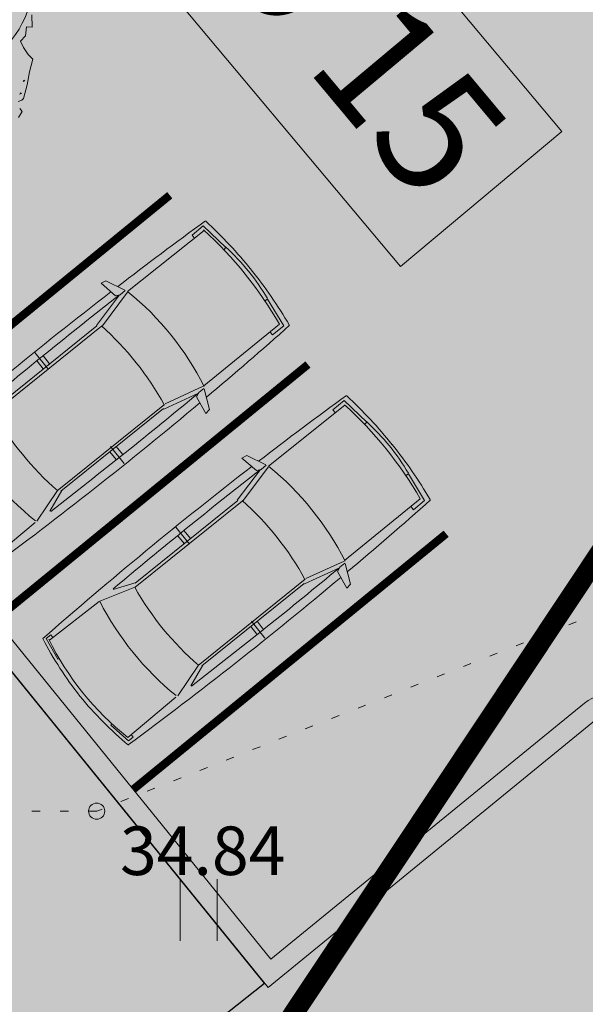
# Model space of a CAD drawing. Units: metres. Extents: x 661486 to 664636, y 6469492 to 6472220.
# Drawn here: x 661750 to 661757, y 6471779 to 6471791 of the extents above; entities that cross this region are included whole.
import ezdxf
from ezdxf.enums import TextEntityAlignment as Align

# ---------------------------------------------------------------- set-up
doc = ezdxf.new("R2010")
doc.units = ezdxf.units.M
doc.header["$LTSCALE"] = 0.5
doc.header["$MEASUREMENT"] = 0
doc.linetypes.add('CENTER', pattern=[50.8, 31.75, -6.35, 6.35, -6.35])
doc.linetypes.add('KOLVIK', pattern=[1.25, 0.25, -1])
for name, color, linetype in [('-geo-HALJASTUS', 8, 'Continuous'), ('-geo-KORGUS-EH2000', 8, 'Continuous'), ('-geo-VORMISTUS', 8, 'Continuous'), ('DP_krunt', 8, 'Continuous'), ('DP_kõnnitee', 41, 'Continuous'), ('DP_suurim_lubatud_ehitisealune_pind', 30, 'Continuous'), ('DP_teekattemärgistus', 250, 'Continuous'), ('DP_äärekivi', 1, 'Continuous')]:
    doc.layers.add(name, color=color, linetype=linetype)
doc.layers.add('DP_haljasala', color=7, linetype='Continuous', lineweight=0, true_color=0xd6ffad)
for name, color, linetype, lineweight in [('DP_hoonestus', 7, 'CENTER', 0), ('DP_parkimiskohad', 250, 'Continuous', 0), ('DP_puu', 106, 'Continuous', 15), ('leppemärgid', 250, 'Continuous', 0)]:
    doc.layers.add(name, color=color, linetype=linetype, lineweight=lineweight)
doc.layers.add('OL_muruala', color=7, linetype='Continuous', true_color=0xd7ffad)
doc.styles.add('Style-Arial', font='arial.ttf')
doc.styles.add('Style-INTL_ISO_ITALIC', font='INTL_ISO_ITALIC.shx')
doc.linetypes.add('äärekivi_KP', pattern='A,0.8,[130,ltypeshp.shx,S=0.125,R=0,X=0,Y=-0.125],0', length=0.8)

# ---------------------------------------------------------------- blocks, each defined once
blk = doc.blocks.new('HEIN_3')
at = {"layer": '-geo-HALJASTUS', "linetype": 'Continuous', "lineweight": 0}
for p, q in [((-0.228, 0.381), (-0.228, -0.381)), ((0.228, 0.381), (0.228, -0.381))]:
    blk.add_line(p, q, dxfattribs=at)
blk = doc.blocks.new('RING02_3')
at = {"layer": '-geo-KORGUS-EH2000', "lineweight": 0, "ltscale": 0.5}
blk.add_circle((0, 0), 0.1, dxfattribs=at)
blk = doc.blocks.new('ALBERO_TOP')
at = {"color": 0}
for points in [[(-0.32, 2.1), (-0.2, 2.1), (-0.08, 2.11), (0.05, 2.11), (0.07, 2.1), (0.09, 2.07)], [(0.15, 2.1), (0.17, 2.13), (0.23, 2.11)], [(-0.71, 1.99), (-0.6, 2.02), (-0.59, 1.97), (-0.51, 1.98), (-0.45, 1.95), (-0.4, 1.99), (-0.35, 2.05), (-0.32, 2.1)], [(-0.109, 2.082), (-0.113, 2.07), (-0.099, 2.067), (-0.109, 2.082)], [(0.011, 2.082), (0.007, 2.07), (0.021, 2.067), (0.011, 2.082)]]:
    blk.add_lwpolyline(points, dxfattribs=at)
blk = doc.blocks.new('auto')
at = {"color": 7, "linetype": 'Continuous', "lineweight": 9}
for p, q in [((5958.3, 4941), (5985.7, 4945.5)), ((5985.6, 4945.5), (5986.3, 4943.6)), ((6084.3, 4945.5), (6083.6, 4943.5)), ((6111.7, 4941), (6084.3, 4945.5)), ((5958.3, 4934), (5958.3, 4941)), ((5962.1, 4934), (5958.3, 4934)), ((5963.4, 4865.9), (5962, 4939.1)), ((6106.6, 4865.9), (6108, 4939.1)), ((6107.9, 4934), (6111.7, 4934)), ((6111.7, 4934), (6111.7, 4941)), ((5963.4, 4863.3), (5976, 4822.2)), ((6106.5, 4865.1), (6093.6, 4822.9)), ((5973, 4818.1), (5962.8, 4844.2)), ((6097, 4818.1), (6107.2, 4844.2)), ((5973, 4819.4), (5973, 4665.9)), ((5976.1, 4822.6), (5976.1, 4662)), ((6093.2, 4822.6), (6093.2, 4662)), ((6097, 4819.4), (6097, 4665.9)), ((5961.5, 4746.1), (5973, 4746.1)), ((6108.5, 4746.1), (6097, 4746.1)), ((5952, 4741.7), (5977.4, 4741.7)), ((5961.5, 4736.6), (5973, 4736.6)), ((6118, 4741.7), (6092.6, 4741.7)), ((6108.5, 4736.6), (6097, 4736.6)), ((5972.3, 4665.9), (5961.5, 4622.6)), ((6097.7, 4665.9), (6108.5, 4622.6)), ((5976.3, 4660.8), (5964.1, 4613.3)), ((6092.9, 4660.8), (6105.1, 4613.3)), ((5937.4, 4630.9), (5959.5, 4627)), ((5938.6, 4624.5), (5937.4, 4630.9)), ((6132.6, 4630.9), (6110.5, 4627)), ((6131.4, 4624.5), (6132.6, 4630.9)), ((5961.2, 4614.2), (5938.6, 4624.5)), ((5959.5, 4627), (5961.8, 4621.8)), ((5961.8, 4621.8), (5961.8, 4614.2)), ((6110.5, 4627), (6108.2, 4621.8)), ((6108.2, 4621.8), (6108.2, 4614.2)), ((6108.8, 4614.2), (6131.4, 4624.5)), ((5964.2, 4612.6), (5964.9, 4498.6)), ((6105.8, 4612.6), (6105.1, 4498.6)), ((5960.1, 4512.8), (5960.1, 4495.9)), ((5964.2, 4512.8), (5960.1, 4512.8)), ((6105.8, 4512.8), (6109.9, 4512.8)), ((6109.9, 4512.8), (6109.9, 4495.9)), ((5960.1, 4495.9), (5996.1, 4491.1)), ((5996.1, 4491.1), (5996.7, 4494.7)), ((6073.9, 4491.1), (6073.3, 4494.7)), ((6109.9, 4495.9), (6073.9, 4491.1))]:
    blk.add_line(p, q, dxfattribs=at)
for centre, radius, start, end in [((11008.1, 4731.3), 5057.5, 177.5872, 181.1659), ((6039.1, 4516.1), 436.4, 90.574, 101.1843), ((6035.7, 4617), 330.4, 77.1455, 102.8545), ((6030.7, 4524.4), 428.1, 78.7438, 89.4775), ((1061.2, 4731.3), 5057.5, 358.8327, 2.4128), ((6036.7, 4529.6), 342.6, 78.2511, 102.1402), ((12141.1, 4715.3), 6180.3, 178.81044, 180.8596), ((-71.1, 4715.3), 6180.3, 359.1404, 1.18956), ((6036.7, 4485), 342.6, 80.4478, 100.213), ((6036.7, 4999.6), 342.6, 259.787, 279.5522), ((11008.1, 4731.3), 5057.5, 181.2785, 182.7339), ((6034.3, 4945.3), 340.2, 257.9719, 282.0281), ((1061.2, 4731.3), 5057.5, 357.2661, 358.718), ((6035.4, 4954), 460.9, 261.1953, 278.8047), ((6034.5, 5009.5), 525.1, 261.521, 270.0324), ((6034.3, 4749.8), 261.9, 261.7514, 278.8192), ((6034.9, 5009.5), 525.1, 269.9676, 278.479)]:
    blk.add_arc(centre, radius, start, end, dxfattribs=at)

msp = doc.modelspace()

# ---------------------------------------------------------------- hatches: boundary and pattern name
at = {"layer": 'DP_haljasala', "lineweight": 18}
h = msp.add_hatch(color=256, dxfattribs=at)
h.dxf.hatch_style = 1
h.paths.add_polyline_path([(661705.064, 6471832.293), (661705.062, 6471832.296), (661707.608, 6471834.376), (661713.624, 6471827.048), (661717.709, 6471830.384, 0.554944), (661717.576, 6471831.174), (661722.367, 6471835.195, 0.329534), (661723.18, 6471834.879), (661727.211, 6471838.171), (661729.48, 6471840.024), (661738.976, 6471828.577), (661768.369, 6471852.38, -0.422762), (661770.512, 6471852.314), (661772.601, 6471849.834, 0.41553), (661773.864, 6471849.613), (661781.25, 6471855.661), (661782.515, 6471854.113), (661785.315, 6471850.688, 0.35574), (661786.29, 6471850.743), (661794.484, 6471857.433), (661795.396, 6471858.177), (661799.891, 6471852.545, 0.309907), (661799.589, 6471851.57), (661802.585, 6471847.91), (661795.924, 6471842.47), (661792.859, 6471846.223, 0.383896), (661791.912, 6471846.339), (661790.557, 6471845.14, 0.304101), (661790.535, 6471844.326), (661793.601, 6471840.572), (661784.85, 6471833.424), (661782.039, 6471836.853, 0.446085), (661781.023, 6471836.892), (661780.847, 6471836.725), (661786.678, 6471829.695), (661757.59, 6471806.139), (661767.34, 6471794.387), (661764.719, 6471792.248), (661761.265, 6471789.431, 0.356649), (661761.381, 6471787.816), (661762.599, 6471786.421), (661757.482, 6471782.147, 0.614701), (661756.889, 6471782.352), (661752.875, 6471779.074), (661752.83, 6471779.13), (661750.606, 6471777.364), (661751.264, 6471776.571), (661722.577, 6471753.472), (661718.511, 6471758.373), (661716.679, 6471756.878, -0.358272), (661711.294, 6471756.892), (661692.335, 6471779.746), (661691.356, 6471778.952, -0.3378), (661689.155, 6471779.089), (661727.52, 6471732.94), (661816.407, 6471866.561), (661812.381, 6471865.428), (661799.012, 6471861.603), (661786.311, 6471858.094), (661763.968, 6471851.941), (661752.318, 6471848.728), (661739.671, 6471845.663), (661728.349, 6471842.576), (661716.839, 6471839.594), (661706.874, 6471837.205), (661683.639, 6471830.679), (661676.329, 6471828.057), (661673.452, 6471825.703), (661664.515, 6471824.388), (661664.134, 6471824.299), (661670.012, 6471816.835), (661671.194, 6471815.41, 0.371967), (661673.708, 6471815.054), (661680.886, 6471820.838), (661684.871, 6471816.034)])
at = {"layer": 'DP_kõnnitee'}
h = msp.add_hatch(color=256, dxfattribs=at)
h.dxf.hatch_style = 1
edge = h.paths.add_edge_path()
edge.add_line((661736.682, 6471798.901), (661740.465, 6471801.996))
edge.add_arc((661739.933, 6471802.339), 0.634, 327.1447, 476.9837)
edge.add_line((661739.645, 6471802.904), (661736.099, 6471800.007))
edge.add_line((661736.099, 6471800.007), (661733.565, 6471798.001))
edge.add_arc((661734.292, 6471797.555), 0.853, 148.4801, 207.8367)
edge.add_line((661733.538, 6471797.156), (661733.927, 6471797.469))
edge.add_line((661733.927, 6471797.469), (661750.606, 6471777.364))
edge.add_line((661750.606, 6471777.364), (661752.83, 6471779.13))
edge.add_line((661752.83, 6471779.13), (661745.753, 6471787.846))
edge.add_line((661745.753, 6471787.846), (661743.83, 6471790.15))
edge.add_line((661743.83, 6471790.15), (661736.682, 6471798.901))
at = {"layer": 'DP_suurim_lubatud_ehitisealune_pind', "linetype": 'Continuous', "lineweight": 18}
h = msp.add_hatch(color=9, dxfattribs=at)
edge = h.paths.add_edge_path()
edge.add_line((661734.968, 6471807.21), (661730.453, 6471803.642))
edge.add_arc((661730.25, 6471804.545), 0.925, 220.7885, 282.6719, ccw=False)
edge.add_line((661729.549, 6471803.94), (661726.939, 6471807.136))
edge.add_line((661726.939, 6471807.136), (661714.392, 6471796.888))
edge.add_line((661714.392, 6471796.888), (661717.263, 6471793.373))
edge.add_arc((661715.971, 6471792.77), 1.426, -31.1158, 25.0086, ccw=False)
edge.add_line((661717.192, 6471792.033), (661715.749, 6471790.855))
edge.add_arc((661715.384, 6471791.904), 1.111, 221.5226, 289.1737, ccw=False)
edge.add_line((661714.552, 6471791.168), (661711.702, 6471794.65))
edge.add_line((661711.702, 6471794.65), (661699.155, 6471784.402))
edge.add_line((661699.155, 6471784.402), (661700.902, 6471782.263))
edge.add_line((661700.902, 6471782.263), (661702.004, 6471780.914))
edge.add_arc((661700.998, 6471780.567), 1.063, -123.5952, 19.0469, ccw=False)
edge.add_line((661700.41, 6471779.681), (661686.917, 6471796.065))
edge.add_arc((661687.251, 6471796.364), 0.448, 155.8704, 221.861, ccw=False)
edge.add_line((661686.842, 6471796.547), (661683.01, 6471801.167))
edge.add_arc((661682.868, 6471801.469), 0.334, 220.039, 295.0697, ccw=False)
edge.add_line((661682.612, 6471801.254), (661676.007, 6471809.217))
edge.add_line((661676.007, 6471809.217), (661684.517, 6471816.069))
edge.add_line((661684.517, 6471816.069), (661680.851, 6471820.488))
edge.add_line((661680.851, 6471820.488), (661673.855, 6471814.851))
edge.add_arc((661672.657, 6471816.688), 2.193, 221.0455, 303.1044, ccw=False)
edge.add_line((661671.003, 6471815.248), (661669.817, 6471816.678))
edge.add_line((661669.817, 6471816.678), (661663.292, 6471824.965))
edge.add_line((661663.292, 6471824.965), (661657.177, 6471823.248))
edge.add_arc((661651.332, 6471823.097), 5.847, -70.2203, 1.472, ccw=False)
edge.add_line((661653.311, 6471817.595), (661644.888, 6471813.422))
edge.add_line((661644.888, 6471813.422), (661646.571, 6471811.23))
edge.add_line((661646.571, 6471811.23), (661648.763, 6471808.76))
edge.add_line((661648.763, 6471808.76), (661657.252, 6471812.836))
edge.add_arc((661660.993, 6471805.446), 8.284, 55.6799, 116.8507, ccw=False)
edge.add_line((661665.664, 6471812.287), (661711.471, 6471757.07))
edge.add_arc((661713.995, 6471760.16), 3.99, 230.7677, 309.2813)
edge.add_line((661716.521, 6471757.072), (661718.351, 6471758.566))
edge.add_line((661718.351, 6471758.566), (661714.52, 6471763.184))
edge.add_arc((661714.368, 6471763.451), 0.308, 227.8949, 299.6701, ccw=False)
edge.add_line((661714.161, 6471763.223), (661705.191, 6471774.038))
edge.add_arc((661705.397, 6471774.344), 0.37, 141.8742, 236.0233, ccw=False)
edge.add_arc((661705.753, 6471774.149), 0.773, 78.5952, 146.7716, ccw=False)
edge.add_line((661705.906, 6471774.907), (661733.34, 6471796.997))
edge.add_arc((661734.292, 6471797.555), 1.103, 146.0346, 210.3517, ccw=False)
edge.add_line((661733.377, 6471798.171), (661735.942, 6471800.202))
edge.add_line((661735.942, 6471800.202), (661739.506, 6471803.113))
edge.add_arc((661739.933, 6471802.339), 0.884, -35.6096, 118.8676, ccw=False)
edge.add_line((661740.651, 6471801.825), (661737.034, 6471798.866))
edge.add_line((661737.034, 6471798.866), (661743.865, 6471790.501))
edge.add_line((661743.865, 6471790.501), (661747.381, 6471793.373))
edge.add_arc((661747.984, 6471792.081), 1.426, 58.9643, 115.0086, ccw=False)
edge.add_line((661748.719, 6471793.302), (661749.899, 6471791.858))
edge.add_arc((661748.85, 6471791.493), 1.111, -48.4774, 19.1737, ccw=False)
edge.add_line((661749.586, 6471790.662), (661746.104, 6471787.811))
edge.add_line((661746.104, 6471787.811), (661752.911, 6471779.426))
edge.add_line((661752.911, 6471779.426), (661756.724, 6471782.54))
edge.add_arc((661757.134, 6471782.099), 0.602, 45.8585, 132.8874, ccw=False)
edge.add_line((661757.553, 6471782.531), (661762.243, 6471786.449))
edge.add_line((661762.243, 6471786.449), (661761.195, 6471787.648))
edge.add_arc((661762.311, 6471788.694), 1.53, 143.488, 223.156, ccw=False)
edge.add_line((661761.082, 6471789.604), (661764.367, 6471792.284))
edge.add_line((661764.367, 6471792.284), (661759.243, 6471798.558))
edge.add_line((661759.243, 6471798.558), (661755.761, 6471795.707))
edge.add_arc((661755.134, 6471796.46), 0.981, 232.7961, 309.7799, ccw=False)
edge.add_line((661754.541, 6471795.679), (661753.439, 6471796.924))
edge.add_arc((661754.095, 6471797.629), 0.963, 130.7754, 227.0898, ccw=False)
edge.add_line((661753.466, 6471798.359), (661757.028, 6471801.268))
edge.add_line((661757.028, 6471801.268), (661750.197, 6471809.633))
edge.add_line((661750.197, 6471809.633), (661746.868, 6471806.91))
edge.add_arc((661746.267, 6471807.551), 0.879, 129.7008, 313.1506, ccw=False)
edge.add_line((661745.706, 6471808.228), (661746.248, 6471808.673))
edge.add_line((661746.248, 6471808.673), (661751.742, 6471813.189))
edge.add_line((661751.742, 6471813.189), (661747.91, 6471817.808))
edge.add_line((661747.91, 6471817.808), (661742.573, 6471813.421))
edge.add_arc((661741.427, 6471814.679), 1.702, 245.9519, 312.306, ccw=False)
edge.add_line((661740.734, 6471813.125), (661739.463, 6471814.671))
edge.add_arc((661740.826, 6471814.799), 1.369, 136.9586, 185.3739, ccw=False)
edge.add_line((661739.826, 6471815.734), (661743.054, 6471818.38))
edge.add_line((661743.054, 6471818.38), (661736.222, 6471826.744))
edge.add_line((661736.222, 6471826.744), (661732.81, 6471823.957))
edge.add_arc((661732.113, 6471824.647), 0.981, 232.7961, 315.2708, ccw=False)
edge.add_line((661731.52, 6471823.866), (661730.419, 6471825.111))
edge.add_arc((661731.075, 6471825.816), 0.963, 130.7754, 227.0898, ccw=False)
edge.add_line((661730.446, 6471826.545), (661734.008, 6471829.455))
edge.add_line((661734.008, 6471829.455), (661727.176, 6471837.819))
edge.add_line((661727.176, 6471837.819), (661723.303, 6471834.656))
edge.add_arc((661722.99, 6471835.504), 0.903, 225.4378, 290.2844, ccw=False)
edge.add_line((661722.357, 6471834.86), (661717.969, 6471831.178))
edge.add_arc((661717.396, 6471830.738), 0.722, -48.9268, 37.5405, ccw=False)
edge.add_line((661717.871, 6471830.193), (661713.998, 6471827.03))
edge.add_line((661713.998, 6471827.03), (661720.83, 6471818.665))
edge.add_line((661720.83, 6471818.665), (661724.346, 6471821.537))
edge.add_arc((661724.948, 6471820.245), 1.426, 58.9643, 115.0086, ccw=False)
edge.add_line((661725.684, 6471821.466), (661726.863, 6471820.022))
edge.add_arc((661725.814, 6471819.657), 1.111, -48.4774, 19.1737, ccw=False)
edge.add_line((661726.55, 6471818.826), (661723.068, 6471815.975))
edge.add_line((661723.068, 6471815.975), (661729.9, 6471807.61))
edge.add_line((661729.9, 6471807.61), (661733.592, 6471810.626))
edge.add_arc((661733.974, 6471809.748), 0.957, 72.5414, 113.4981, ccw=False)
edge.add_line((661734.261, 6471810.661), (661735.531, 6471809.115))
edge.add_arc((661733.705, 6471808.619), 1.892, -48.1505, 15.1888, ccw=False)
at = {"layer": 'OL_muruala', "linetype": 'Continuous', "true_color": 0xd6ffad}
h = msp.add_hatch(color=61, dxfattribs=at)
h.paths.add_polyline_path([(661762.559, 6471785.614), (661761.894, 6471785.645), (661750.757, 6471781.253), (661739.367, 6471781.247), (661729.14, 6471775.333), (661727.021, 6471764.274), (661716.302, 6471756.615), (661708.818, 6471763.441), (661703.293, 6471773.168), (661706.766, 6471775.195), (661705.253, 6471780.717), (661698.081, 6471783.265), (661694.791, 6471790.824), (661685.981, 6471787.533), (661679.333, 6471783.158), (661674.863, 6471785.477), (661672.336, 6471791.441), (661669.509, 6471799.869), (661664.918, 6471808.392), (661669.549, 6471812.326), (661673.395, 6471812.11), (661680.43, 6471806.864), (661687.626, 6471805.468), (661693.295, 6471806.393), (661695.134, 6471808.457), (661693.368, 6471815.309), (661690.655, 6471820.563), (661687.508, 6471825.122), (661695.238, 6471833.937), (661683.639, 6471830.679), (661676.329, 6471828.057), (661673.452, 6471825.703), (661664.515, 6471824.388), (661659.661, 6471823.258), (661650.062, 6471820.119), (661639.855, 6471816.146), (661636.001, 6471814.885), (661637.877, 6471813.397), (661639.887, 6471813.093), (661643.779, 6471814.564), (661646.343, 6471816.264), (661653.473, 6471819.542), (661661.983, 6471822.074), (661664.912, 6471816.553), (661657.251, 6471812.841), (661649.449, 6471808.945), (661648.772, 6471808.57), (661648.466, 6471808.315), (661647.744, 6471807.598), (661647.13, 6471806.835), (661646.587, 6471806.024), (661645.812, 6471804.197), (661645.668, 6471803.239), (661645.572, 6471802.249), (661645.668, 6471801.271), (661645.885, 6471800.326), (661646.198, 6471799.378), (661646.656, 6471798.479), (661647.184, 6471797.667), (661654.928, 6471787.735), (661662.413, 6471778.214), (661670, 6471768.512), (661670.15, 6471768.322), (661686.956, 6471781.734), (661727.52, 6471732.94)])
h.paths.add_polyline_path([(661660.632, 6471801.861), (661659.289, 6471801.934), (661654.939, 6471806.481), (661653.345, 6471809.244), (661654.977, 6471810.246), (661657.249, 6471810.419), (661661.315, 6471802.827)], flags=16)
h.paths.add_polyline_path([(661816.407, 6471866.561), (661812.381, 6471865.428), (661799.012, 6471861.603), (661786.311, 6471858.094), (661763.968, 6471851.941), (661752.318, 6471848.728), (661746.783, 6471847.387), (661747.869, 6471844.926), (661752.089, 6471835.36), (661757.331, 6471831.185), (661755.44, 6471820.355), (661755.985, 6471807.993), (661762.017, 6471811.19), (661771.022, 6471810.596), (661771.135, 6471801.151), (661772.416, 6471800.431)])
at = {"layer": 'OL_muruala', "true_color": 0x58ba48}
h = msp.add_hatch(color=85, dxfattribs=at)
h.dxf.hatch_style = 1
h.set_gradient(color1=(88, 186, 72), color2=(88, 186, 72), name='CYLINDER')
h.paths.add_polyline_path([(661695.134, 6471808.457), (661693.295, 6471806.393), (661687.626, 6471805.468), (661680.43, 6471806.864), (661673.395, 6471812.11), (661669.549, 6471812.326), (661664.918, 6471808.392), (661669.509, 6471799.869), (661672.336, 6471791.441), (661674.863, 6471785.477), (661679.333, 6471783.158), (661685.981, 6471787.533), (661694.791, 6471790.824), (661698.081, 6471783.265), (661705.253, 6471780.717), (661706.766, 6471775.195), (661703.293, 6471773.168), (661708.818, 6471763.441), (661716.302, 6471756.615), (661727.021, 6471764.274), (661729.14, 6471775.333), (661739.367, 6471781.247), (661750.757, 6471781.253), (661761.894, 6471785.645), (661762.559, 6471785.614), (661772.416, 6471800.431), (661771.135, 6471801.151), (661771.022, 6471810.596), (661762.017, 6471811.19), (661755.985, 6471807.993), (661755.44, 6471820.355), (661757.331, 6471831.185), (661752.089, 6471835.36), (661747.869, 6471844.926), (661746.783, 6471847.387), (661739.671, 6471845.663), (661728.349, 6471842.576), (661716.839, 6471839.594), (661706.874, 6471837.205), (661695.238, 6471833.937), (661687.508, 6471825.122), (661690.655, 6471820.563), (661693.368, 6471815.309)])

# ---------------------------------------------------------------- linework, layer by layer
at = {"layer": '-geo-HALJASTUS', "linetype": 'KOLVIK', "lineweight": 0, "ltscale": 0.5}
msp.add_lwpolyline([(661746.783, 6471847.387), (661747.869, 6471844.926), (661752.089, 6471835.36), (661757.331, 6471831.185), (661755.44, 6471820.355), (661755.985, 6471807.993), (661762.017, 6471811.19), (661771.022, 6471810.596), (661771.135, 6471801.151), (661781.677, 6471795.222), (661777.213, 6471792.637), (661777.129, 6471788.716), (661781.241, 6471780.384), (661777.048, 6471779.197), (661771.684, 6471785.182), (661761.894, 6471785.645), (661750.757, 6471781.253), (661739.367, 6471781.247)], dxfattribs=at)
at = {"layer": '-geo-VORMISTUS', "color": 7, "linetype": 'Continuous', "lineweight": 30}
msp.add_3dface([(661873.768, 6471679.183), (661588.768, 6471679.183), (661588.768, 6471884.183), (661873.768, 6471884.183)], dxfattribs=at)
at = {"layer": 'DP_hoonestus', "linetype": 'CENTER', "ltscale": 0.2, "const_width": 0.25, "flags": 128}
msp.add_lwpolyline([(661727.163, 6471739.626), (661808.316, 6471861.621), (661782.647, 6471854.331), (661666.683, 6471821.763), (661670.898, 6471816.637), (661666.291, 6471812.849)], close=True, dxfattribs=at)
at = {"layer": 'DP_krunt', "color": 244, "lineweight": 30, "ltscale": 0.5, "true_color": 0x991b1e}
msp.add_3dface([(661653.34, 6471822.17), (661781.56, 6471858.18), (661817.65, 6471868.43), (661727.52, 6471732.94)], dxfattribs=at)
at = {"layer": 'DP_kõnnitee'}
msp.add_lwpolyline([(661736.682, 6471798.901), (661740.465, 6471801.996, 0.766212), (661739.645, 6471802.904), (661736.099, 6471800.007), (661733.565, 6471798.001, 0.264943), (661733.538, 6471797.156), (661750.606, 6471777.364), (661752.83, 6471779.13), (661745.753, 6471787.846), (661743.83, 6471790.15), (661736.682, 6471798.901)], format="xyb", close=True, dxfattribs=at)
at = {"layer": 'DP_parkimiskohad', "linetype": 'Continuous', "lineweight": 15}
msp.add_lwpolyline([(661753.321, 6471793.451), (661756.504, 6471789.648), (661754.512, 6471787.98), (661751.329, 6471791.784)], close=True, dxfattribs=at)
at = {"layer": 'DP_teekattemärgistus', "lineweight": 0, "const_width": 0.1}
for points in [[(661747.787, 6471785.699), (661751.66, 6471788.862)], [(661749.495, 6471783.608), (661753.368, 6471786.771)], [(661751.203, 6471781.517), (661755.076, 6471784.68)]]:
    msp.add_lwpolyline(points, dxfattribs=at)
at = {"layer": 'DP_äärekivi', "linetype": 'äärekivi_KP', "lineweight": 0, "ltscale": 4, "flags": 128}
msp.add_lwpolyline([(661733.317, 6471797.04, -0.276395), (661733.377, 6471798.171), (661735.942, 6471800.202), (661739.506, 6471803.113, -0.798841), (661740.651, 6471801.825), (661737.034, 6471798.866), (661743.865, 6471790.501), (661747.381, 6471793.373, -0.249533), (661748.719, 6471793.302), (661749.899, 6471791.858, -0.304067), (661749.586, 6471790.662), (661746.104, 6471787.811), (661752.911, 6471779.426), (661756.784, 6471782.589, -0.36265), (661757.553, 6471782.531), (661762.243, 6471786.449), (661761.125, 6471787.728, -0.342634), (661761.082, 6471789.604), (661764.367, 6471792.284), (661759.243, 6471798.558), (661755.761, 6471795.707, -0.349136), (661754.541, 6471795.679), (661753.315, 6471797.064, -0.405209), (661753.506, 6471798.391), (661757.028, 6471801.268), (661750.197, 6471809.633), (661746.777, 6471806.835, -0.963254), (661745.706, 6471808.228), (661746.248, 6471808.673), (661751.717, 6471813.169)], format="xyb", dxfattribs=at)
at = {"layer": 'DP_äärekivi', "lineweight": 0, "flags": 128}
msp.add_lwpolyline([(661749.676, 6471791.737, -0.289517), (661749.424, 6471790.852), (661745.753, 6471787.846), (661752.875, 6471779.074), (661756.935, 6471782.389, -0.558718), (661757.482, 6471782.147), (661762.599, 6471786.421), (661761.316, 6471787.889, -0.335203), (661761.265, 6471789.431), (661764.719, 6471792.248)], format="xyb", dxfattribs=at)

# ---------------------------------------------------------------- block references
at = {"layer": '-geo-HALJASTUS', "linetype": 'Continuous', "lineweight": 0}
msp.add_blockref('HEIN_3', (661752.018, 6471780.033), dxfattribs=at)
at = {"layer": '-geo-KORGUS-EH2000', "lineweight": 0, "ltscale": 0.5}
msp.add_blockref('RING02_3', (661750.757, 6471781.253), dxfattribs=at)
at = {"layer": 'DP_puu', "linetype": 'ByBlock', "xscale": 1.347639167827075, "yscale": 1.347639167827075, "zscale": 1.347639167827075, "rotation": 255.2396868314918}
msp.add_blockref('ALBERO_TOP', (661747.12, 6471790.848), dxfattribs=at)
at = {"layer": 'leppemärgid', "color": 7, "linetype": 'Continuous', "lineweight": 9, "xscale": 0.01058528465203968, "yscale": 0.01058528465203968, "zscale": 0.01058528465203968, "rotation": 128.8329101410169}
for p in [(661829.701, 6471767.944), (661831.442, 6471765.786)]:
    msp.add_blockref('auto', p, dxfattribs=at)

# ---------------------------------------------------------------- texts
at = {"layer": '-geo-KORGUS-EH2000', "linetype": 'Continuous', "lineweight": 0, "style": 'Style-INTL_ISO_ITALIC'}
msp.add_text('34.84', height=0.6, dxfattribs=at).set_placement((661751.045, 6471780.764), align=Align.MIDDLE_LEFT)
at = {"layer": 'DP_parkimiskohad', "insert": (661753.365, 6471792.737), "char_height": 1.5, "width": 7.40377, "attachment_point": 1, "rotation": 309.9246, "style": 'Style-Arial'}
msp.add_mtext('{\\fArial|b1|i0|c186|p39;p 15}', dxfattribs=at)

doc.saveas('drawing.dxf')
